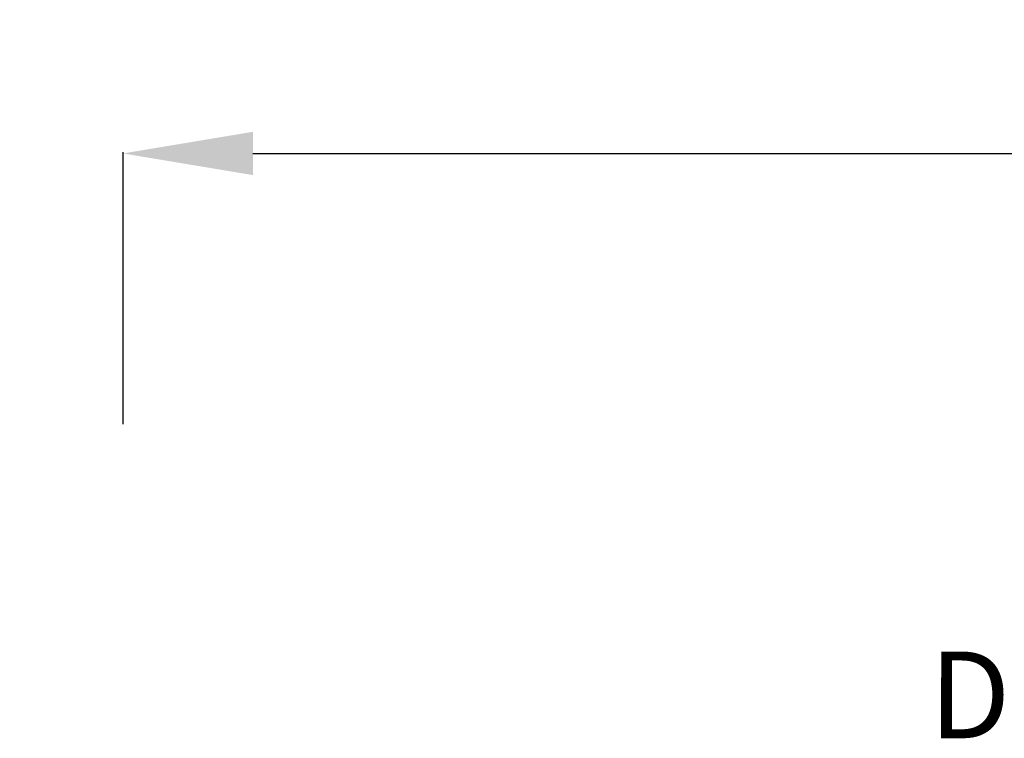
# Model space of a CAD drawing. Units: inches. Extents: x 0 to 29442, y 0 to 8327.
# Drawn here: x 22012 to 22922, y 5816 to 6479 of the extents above; entities that cross this region are included whole.
import ezdxf

# ---------------------------------------------------------------- set-up
doc = ezdxf.new("R2010")
doc.units = ezdxf.units.IN
doc.linetypes.add('ACAD_ISO12W100', pattern=[21, 12, -3, 0, -3, 0, -3])
doc.layers.get('Defpoints').update_dxf_attribs({"color": 8})
doc.layers.add('bezp. zóna', color=150, linetype='ACAD_ISO12W100')
doc.layers.add('kóty', color=92, linetype='Continuous')
doc.layers.add('patky', color=1, linetype='Continuous', plot=False)
doc.styles.add('Arial obyčejné', font='arial.ttf')
doc.styles.get("Standard").update_dxf_attribs({"font": 'arial.ttf'})
doc.dimstyles.new('Katalog 8m1', dxfattribs={"dimtxt": 250, "dimasz": 120, "dimexe": 1.25, "dimexo": 0.625, "dimtad": 0, "dimdec": 0, "dimlfac": 0.1, "dimtxsty": 'Standard', "dimcen": 2.5, "dimadec": 0, "dimazin": 0, "dimtfac": 1, "dimtdec": 0, "dimtmove": 0, "dimatfit": 3, "dimfxl": 250, "dimfxlon": 1, "dimarcsym": 0})

# ---------------------------------------------------------------- blocks, each defined once
blk = doc.blocks.new('*D43')
at = {"layer": 'Defpoints', "color": 0, "transparency": 16777216}
for p in [(25527.56, 7855.94), (20607.56, 5855.94), (25527.56, 5855.94)]:
    blk.add_point(p, dxfattribs=at)
at = {"layer": 'kóty', "color": 0, "lineweight": -2, "transparency": 16777216}
for p, q in [((20607.56, 7605.94), (20607.56, 7857.19)), ((20727.56, 7855.94), (22933.69, 7855.94)), ((25407.56, 7855.94), (23201.43, 7855.94)), ((25527.56, 7605.94), (25527.56, 7857.19))]:
    blk.add_line(p, q, dxfattribs=at)
at = {"layer": 'kóty', "color": 0, "transparency": 16777216}
for points in [[(20727.56, 7875.94), (20727.56, 7835.94), (20607.56, 7855.94)], [(25407.56, 7875.94), (25407.56, 7835.94), (25527.56, 7855.94)]]:
    blk.add_solid(points, dxfattribs=at)
at = {"layer": 'kóty', "color": 0, "transparency": 16777216, "insert": (23067.56, 7855.94), "char_height": 119, "attachment_point": 5}
blk.add_mtext('492', dxfattribs=at)
blk = doc.blocks.new('*D45')
at = {"layer": 'Defpoints', "color": 0, "transparency": 16777216}
for p in [(24027.56, 6355.94), (22107.56, 5855.94), (24027.56, 5855.94)]:
    blk.add_point(p, dxfattribs=at)
at = {"layer": 'kóty', "color": 0, "lineweight": -2, "transparency": 16777216}
for p, q in [((22107.56, 6105.94), (22107.56, 6357.19)), ((22227.56, 6355.94), (22941.68, 6355.94)), ((23907.56, 6355.94), (23193.43, 6355.94)), ((24027.56, 6105.94), (24027.56, 6357.19))]:
    blk.add_line(p, q, dxfattribs=at)
at = {"layer": 'kóty', "color": 0, "transparency": 16777216}
for points in [[(22227.56, 6375.94), (22227.56, 6335.94), (22107.56, 6355.94)], [(23907.56, 6375.94), (23907.56, 6335.94), (24027.56, 6355.94)]]:
    blk.add_solid(points, dxfattribs=at)
at = {"layer": 'kóty', "color": 0, "transparency": 16777216, "insert": (23067.56, 6355.94), "char_height": 119, "attachment_point": 5}
blk.add_mtext('192', dxfattribs=at)

msp = doc.modelspace()

# ---------------------------------------------------------------- linework, layer by layer
at = {"layer": 'bezp. zóna', "ltscale": 30}
msp.add_arc((22107.56, 5855.94), 1500, 90, 180, dxfattribs=at)

# ---------------------------------------------------------------- texts
at = {"layer": 'patky', "insert": (22852.31, 5896.02), "char_height": 80, "width": 498.9615, "attachment_point": 1, "rotation": 359.91487, "style": 'Arial obyčejné'}
msp.add_mtext('D', dxfattribs=at)

# ---------------------------------------------------------------- dimensions: what is measured, and where the dimension line sits
at = {"layer": 'kóty'}
for base, p1, p2, override, picture, middle in [((25527.56, 7855.94), (20607.56, 5855.94), (25527.56, 5855.94), {"dimscale": 1, "dimtxt": 119}, '*D43', (23067.56, 7855.94)), ((24027.56, 6355.94), (22107.56, 5855.94), (24027.56, 5855.94), {"dimscale": 1, "dimtxt": 119, "dimfxl": 250}, '*D45', (23067.56, 6355.94))]:
    dim = msp.add_linear_dim(base=base, p1=p1, p2=p2, dimstyle='Katalog 8m1', override=override, dxfattribs=at)
    dim.commit()
    dim.dimension.update_dxf_attribs({"geometry": picture, "text_midpoint": middle})

doc.saveas('drawing.dxf')
